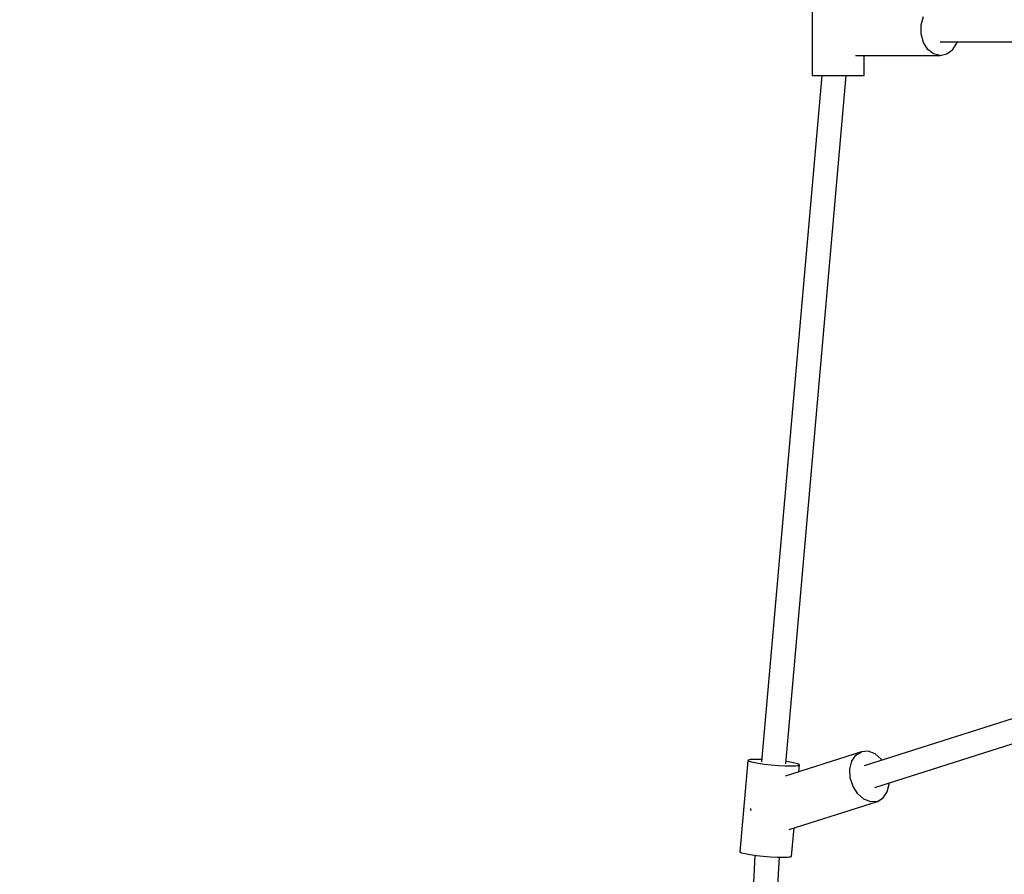
# Model space of a CAD drawing. Units: millimetres. Extents: x -1653 to 7278, y -3819 to 6698.
# Drawn here: x 140 to 783, y 2147 to 2705 of the extents above; entities that cross this region are included whole.
import ezdxf

# ---------------------------------------------------------------- set-up
doc = ezdxf.new("R2010")
doc.units = ezdxf.units.MM
doc.layers.add('PV-1499', color=7, linetype='Continuous')

# ---------------------------------------------------------------- blocks, each defined once
blk = doc.blocks.new('*U1')
at = {"layer": 'PV-1499'}
for p, q in [((9045.3, -2290.65), (9045.3, -2350.65)), ((9116.49, -2317.7), (9118, -2312.15)), ((9116.49, -2323.6), (9116.49, -2317.7)), ((9118, -2329.15), (9116.49, -2323.6)), ((9120.83, -2333.67), (9118, -2329.15)), ((9124.64, -2336.62), (9120.83, -2333.67)), ((9128.97, -2328.65), (9239.99, -2328.65)), ((9133.3, -2336.62), (9137.11, -2333.67)), ((9137.11, -2333.67), (9139.94, -2329.15)), ((9139.94, -2329.15), (9140.08, -2328.65)), ((9073.53, -2337.65), (9128.97, -2337.65)), ((9079.26, -2350.65), (9079.26, -2337.65)), ((9128.97, -2337.65), (9124.64, -2336.62)), ((9128.97, -2337.65), (9133.3, -2336.62)), ((9051.64, -2350.65), (9012.21, -2799.02)), ((9028.1, -2800.28), (9067.64, -2350.65)), ((9045.3, -2350.65), (9046.09, -2350.65)), ((9046.09, -2350.65), (9047.98, -2350.65)), ((9047.98, -2350.65), (9050.84, -2350.65)), ((9050.84, -2350.65), (9054.48, -2350.65)), ((9054.48, -2350.65), (9058.66, -2350.65)), ((9058.66, -2350.65), (9063.08, -2350.65)), ((9063.08, -2350.65), (9067.45, -2350.65)), ((9067.45, -2350.65), (9071.46, -2350.65)), ((9071.46, -2350.65), (9074.85, -2350.65)), ((9074.85, -2350.65), (9077.39, -2350.65)), ((9077.39, -2350.65), (9078.89, -2350.65)), ((9078.89, -2350.65), (9079.26, -2350.65)), ((9216.3, -2758.08), (9079.22, -2801.61)), ((9086.33, -2815.75), (9221.01, -2772.98)), ((9077.63, -2792.48), (9027.62, -2808.36)), ((9071.24, -2798.68), (9073.9, -2794.74)), ((9073.9, -2794.74), (9077.63, -2792.48)), ((9081.98, -2792.17), (9077.63, -2792.48)), ((9086.43, -2793.86), (9081.98, -2792.17)), ((9090.44, -2797.33), (9086.43, -2793.86)), ((9003.33, -2798.38), (8998.1, -2857.87)), ((9003.43, -2797.94), (9003.33, -2798.38)), ((9004.49, -2798.92), (9003.33, -2798.38)), ((9004.76, -2797.62), (9003.43, -2797.94)), ((9006.81, -2799.52), (9004.49, -2798.92)), ((9007.23, -2797.45), (9004.76, -2797.62)), ((9010.11, -2800.12), (9006.81, -2799.52)), ((9010.67, -2797.45), (9007.23, -2797.45)), ((9014.16, -2800.69), (9010.11, -2800.12)), ((9012.34, -2797.52), (9010.67, -2797.45)), ((9018.66, -2801.18), (9014.16, -2800.69)), ((9023.27, -2801.56), (9018.66, -2801.18)), ((9027.64, -2801.8), (9023.27, -2801.56)), ((9031.46, -2801.88), (9027.64, -2801.8)), ((9028.25, -2798.9), (9028.22, -2798.9)), ((9031.96, -2799.49), (9028.25, -2798.9)), ((9034.44, -2801.79), (9031.46, -2801.88)), ((9034.8, -2800.1), (9031.96, -2799.49)), ((9035.55, -2801.69), (9034.44, -2801.79)), ((9036.55, -2800.67), (9034.8, -2800.1)), ((9036.37, -2801.55), (9035.55, -2801.69)), ((9037.09, -2801.16), (9036.37, -2801.55)), ((9037.09, -2801.16), (9036.55, -2800.67)), ((9036.71, -2805.47), (9037.09, -2801.16)), ((9069.98, -2803.83), (9071.24, -2798.68)), ((9090.82, -2797.93), (9090.44, -2797.33)), ((9070.25, -2809.56), (9069.98, -2803.83)), ((9072.04, -2815.19), (9070.25, -2809.56)), ((9075.12, -2820.03), (9072.04, -2815.19)), ((9094.31, -2818.68), (9095.58, -2813.53)), ((9095.58, -2813.53), (9095.55, -2812.82)), ((9079.13, -2823.5), (9075.12, -2820.03)), ((9087.92, -2824.88), (9091.65, -2822.62)), ((9091.65, -2822.62), (9094.31, -2818.68)), ((9030.26, -2843.2), (9087.92, -2824.88)), ((9083.57, -2825.19), (9079.13, -2823.5)), ((9087.92, -2824.88), (9083.57, -2825.19)), ((9004.98, -2829.54), (9005.01, -2830.28)), ((9005.01, -2830.28), (9005.18, -2830.8)), ((9031.85, -2860.65), (9033.48, -2842.17)), ((9007.96, -2860.04), (8993.13, -3148.13)), ((8998.1, -2857.87), (8999.26, -2858.41)), ((8999.26, -2858.41), (9001.57, -2859)), ((9001.57, -2859), (9004.88, -2859.6)), ((9004.88, -2859.6), (9008.93, -2860.17)), ((9008.93, -2860.17), (9013.43, -2860.67)), ((9009.05, -3149.66), (9023.9, -2861.31)), ((9013.43, -2860.67), (9018.04, -2861.05)), ((9018.04, -2861.05), (9022.41, -2861.28)), ((9022.41, -2861.28), (9026.23, -2861.36)), ((9026.23, -2861.36), (9029.21, -2861.28)), ((9029.21, -2861.28), (9030.32, -2861.17)), ((9030.32, -2861.17), (9031.14, -2861.03)), ((9031.14, -2861.03), (9031.85, -2860.65))]:
    blk.add_line(p, q, dxfattribs=at)
blk = doc.blocks.new('212')
blk.add_circle((2347.38, 2698.49), 4000)
at = {"layer": 'PV-1499'}
blk.add_blockref('*U1', (-8387.78, 5019.14), dxfattribs=at)

msp = doc.modelspace()

# ---------------------------------------------------------------- block references
msp.add_blockref('212', (0, 0))

doc.saveas('drawing.dxf')
